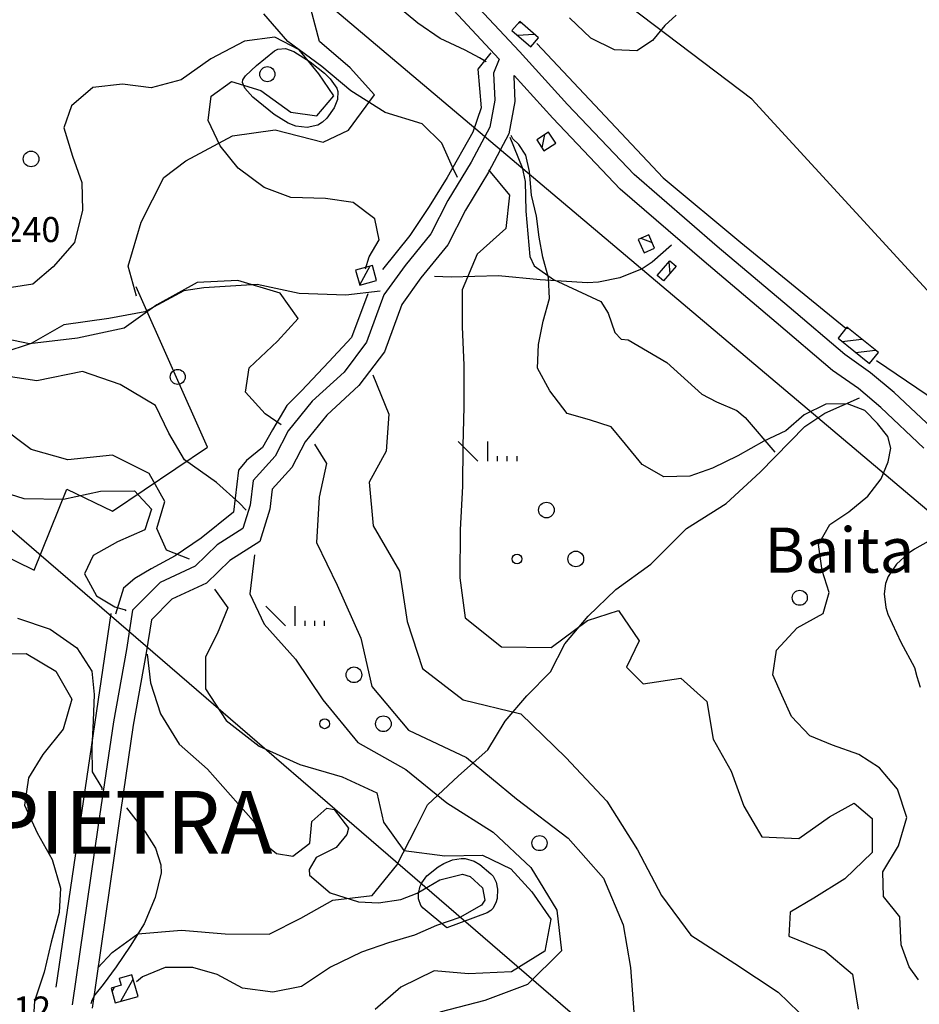
# Model space of a CAD drawing. Extents: x 2407864 to 2421635, y 5064326 to 5072766.
# Drawn here: x 2419678 to 2420575, y 5066185 to 5067167 of the extents above; entities that cross this region are included whole.
import ezdxf

# ---------------------------------------------------------------- set-up
doc = ezdxf.new("R2010")
doc.units = 0
for name, color, linetype in [('12', 7, 'CONTINUOUS'), ('13', 7, 'CONTINUOUS'), ('16', 7, 'CONTINUOUS'), ('19', 7, 'CONTINUOUS'), ('2', 7, 'CONTINUOUS'), ('22', 7, 'CONTINUOUS'), ('27', 7, 'CONTINUOUS'), ('37', 7, 'CONTINUOUS'), ('4', 7, 'CONTINUOUS'), ('46', 7, 'CONTINUOUS'), ('7', 7, 'CONTINUOUS')]:
    doc.layers.add(name, color=color, linetype=linetype)
doc.styles.get("Standard").update_dxf_attribs({"font": 'txt', "height": 0.2})

msp = doc.modelspace()

# ---------------------------------------------------------------- linework, layer by layer
at = {"layer": '12', "color": 5, "linetype": 'CONTINUOUS'}
for p, q in [((2420167.17, 5067049.91, 246.97), (2420179.23, 5067019.48, 246.97)), ((2420179.23, 5067019.48, 246.97), (2420182.34, 5067005.39, 246.97)), ((2420182.34, 5067005.39, 246.97), (2420183.09, 5066975.93, 246.97)), ((2420183.09, 5066975.93, 246.97), (2420186.87, 5066930.63, 246.96)), ((2420186.87, 5066930.63, 246.96), (2420191.49, 5066921.31, 247.26)), ((2420191.49, 5066921.31, 247.26), (2420210.6, 5066907.9, 248.37)), ((2420210.6, 5066907.9, 248.37), (2420257.71, 5066885.81, 249.45)), ((2420257.71, 5066885.81, 249.45), (2420265.29, 5066874.12, 249.45)), ((2420265.29, 5066874.12, 249.45), (2420271.92, 5066854.8, 249.44)), ((2420271.92, 5066854.8, 249.44), (2420278.24, 5066848.27, 249.44)), ((2420278.24, 5066848.27, 249.44), (2420284.95, 5066847.49, 249.44)), ((2420284.95, 5066847.49, 249.44), (2420323.54, 5066825.09, 249.44)), ((2420323.54, 5066825.09, 249.44), (2420358.61, 5066793.56, 249.44)), ((2420358.61, 5066793.56, 249.44), (2420373.21, 5066785.94, 249.32)), ((2420373.21, 5066785.94, 249.32), (2420393.58, 5066777.1, 248.85)), ((2420393.58, 5066777.1, 248.85), (2420401.85, 5066770.28, 248.51)), ((2420401.85, 5066770.28, 248.51), (2420431.51, 5066735.76, 247))]:
    msp.add_line(p, q, dxfattribs=at)
at = {"layer": '13', "color": 5, "linetype": 'CONTINUOUS'}
for p, q in [((2420135.21, 5066726.72, 234.83), (2420115.68, 5066746.25, 234.83)), ((2420144.98, 5066726.72, 234.83), (2420144.98, 5066746.25, 234.83)), ((2420154.74, 5066726.72, 234.83), (2420154.74, 5066731.6, 234.83)), ((2420164.51, 5066726.72, 234.83), (2420164.51, 5066731.6, 234.83)), ((2420174.27, 5066726.72, 234.83), (2420174.27, 5066731.6, 234.83)), ((2419943.26, 5066562.37, 218.06), (2419923.73, 5066581.9, 218.06)), ((2419953.03, 5066562.37, 218.06), (2419953.03, 5066581.9, 218.06)), ((2419962.79, 5066562.37, 218.06), (2419962.79, 5066567.25, 218.06)), ((2419972.56, 5066562.37, 218.06), (2419972.56, 5066567.25, 218.06)), ((2419982.32, 5066562.37, 218.06), (2419982.32, 5066567.25, 218.06))]:
    msp.add_line(p, q, dxfattribs=at)
for centre, radius in [((2419925.25, 5067112.56, 247.46), 7.5), ((2419689.56, 5067027.99, 239.24), 7.81), ((2419835.85, 5066810.64, 234.83), 7.5), ((2420203.57, 5066677.89, 234.83), 7.81), ((2420174.27, 5066629.06, 234.83), 4.88), ((2420232.87, 5066629.06, 234.83), 7.81), ((2420456.23, 5066590.37, 234.83), 7.5), ((2420011.62, 5066513.54, 218.06), 7.81), ((2419982.32, 5066464.71, 218.06), 4.88), ((2420040.92, 5066464.71, 218.06), 7.81), ((2420196.68, 5066345.72, 234.79), 7.5)]:
    msp.add_circle(centre, radius, dxfattribs=at)
at = {"layer": '16', "color": 5, "linetype": 'CONTINUOUS', "extrusion": (0.002633, 0.002715, 0.999993)}
for p, q in [((2420177, 5067165.05, 253.04), (2420169.18, 5067156.06, 253.09)), ((2420195.73, 5067148.73, 253.04), (2420177, 5067165.05, 253.04)), ((2420169.18, 5067156.06, 253.09), (2420187.9, 5067139.75, 253.08)), ((2420187.9, 5067139.75, 253.08), (2420195.73, 5067148.73, 253.04))]:
    msp.add_line(p, q, dxfattribs=at)
at = {"layer": '16', "color": 5, "linetype": 'CONTINUOUS'}
for p, q in [((2420205.71, 5067054.86, 250.05), (2420193.86, 5067047.1, 250.05)), ((2420212.95, 5067043.77, 250.05), (2420205.71, 5067054.86, 250.05)), ((2420193.86, 5067047.1, 250.05), (2420201.09, 5067036.03, 250.05)), ((2420201.09, 5067036.03, 250.05), (2420212.95, 5067043.77, 250.05)), ((2420305.55, 5066952.5, 255.07), (2420295.03, 5066947.84, 252.58)), ((2420295.03, 5066947.84, 252.58), (2420300.94, 5066934.38, 255.07)), ((2420311.47, 5066939, 255.07), (2420305.55, 5066952.5, 255.07)), ((2420300.94, 5066934.38, 255.07), (2420311.47, 5066939, 255.07)), ((2420029.95, 5066921.89, 242.51), (2420013.16, 5066917.14, 242.51)), ((2420034.18, 5066906.95, 242.51), (2420029.95, 5066921.89, 242.51)), ((2420314.13, 5066911.85, 255.07), (2420326.8, 5066926.56, 255.07)), ((2420332.95, 5066921.25, 255.07), (2420320.28, 5066906.55, 255.07)), ((2420326.8, 5066926.56, 255.07), (2420332.95, 5066921.25, 255.07)), ((2420013.16, 5066917.14, 242.51), (2420017.39, 5066902.2, 242.51)), ((2420320.28, 5066906.55, 255.07), (2420314.13, 5066911.85, 255.07)), ((2420017.39, 5066902.2, 242.51), (2420034.18, 5066906.95, 242.51)), ((2419790.2, 5066214.41, 219.87), (2419777.47, 5066210.83, 219.87)), ((2419777.47, 5066210.83, 219.87), (2419779.41, 5066203.93, 219.87)), ((2419796.24, 5066192.88, 221.58), (2419790.2, 5066214.41, 219.87)), ((2419779.41, 5066203.93, 219.87), (2419769.38, 5066201.11, 219.38)), ((2419769.38, 5066201.11, 219.38), (2419773.49, 5066186.49, 221.62)), ((2419773.49, 5066186.49, 221.62), (2419796.24, 5066192.88, 221.58))]:
    msp.add_line(p, q, dxfattribs=at)
at = {"layer": '16', "color": 5, "linetype": 'CONTINUOUS', "extrusion": (0.015125, -0.012148, 0.999812)}
for p, q in [((2420503.25, 5066860.14, 253.75), (2420494.41, 5066849.14, 253.75)), ((2420534.62, 5066835.01, 252.97), (2420503.25, 5066860.14, 253.75)), ((2420494.41, 5066849.14, 253.75), (2420525.75, 5066823.96, 252.97)), ((2420525.75, 5066823.96, 252.97), (2420534.62, 5066835.01, 252.97))]:
    msp.add_line(p, q, dxfattribs=at)
at = {"layer": '2', "color": 5, "linetype": 'CONTINUOUS'}
for p, q in [((2420075.3, 5067163.45, 250), (2420052.12, 5067182.83, 250)), ((2419945.72, 5067145.08, 245), (2419921.72, 5067172.7, 245)), ((2420097.7, 5067148.21, 250), (2420075.3, 5067163.45, 250)), ((2420247.98, 5067148.39, 250), (2420226.69, 5067168.76, 250)), ((2420332.82, 5067171.55, 250), (2420321.81, 5067161.08, 250)), ((2420321.81, 5067161.08, 250), (2420309.33, 5067145.99, 250)), ((2419902.55, 5067145.4, 240), (2419868.76, 5067127.93, 240)), ((2419932.63, 5067149.46, 240), (2419902.55, 5067145.4, 240)), ((2419957, 5067136.97, 240), (2419932.63, 5067149.46, 240)), ((2419979.43, 5067120.36, 245), (2419945.72, 5067145.08, 245)), ((2420122.59, 5067136.57, 250), (2420097.7, 5067148.21, 250)), ((2420271.61, 5067136.99, 250), (2420247.98, 5067148.39, 250)), ((2420309.33, 5067145.99, 250), (2420293.84, 5067135.92, 250)), ((2419914.4, 5067121.34, 238.91), (2419932.22, 5067135.7, 238.92)), ((2419914.4, 5067121.34, 238.91), (2419932.22, 5067135.7, 238.92)), ((2419932.22, 5067135.7, 238.92), (2419935.63, 5067137.64, 238.96)), ((2419932.22, 5067135.7, 238.92), (2419935.63, 5067137.64, 238.96)), ((2419935.63, 5067137.64, 238.96), (2419943.26, 5067138.08, 239.2)), ((2419935.63, 5067137.64, 238.96), (2419943.26, 5067138.08, 239.2)), ((2419943.26, 5067138.08, 239.2), (2419951.54, 5067135.11, 239.55)), ((2419943.26, 5067138.08, 239.2), (2419951.54, 5067135.11, 239.55)), ((2419951.54, 5067135.11, 239.55), (2419967.99, 5067124.76, 239.99)), ((2419951.54, 5067135.11, 239.55), (2419967.99, 5067124.76, 239.99)), ((2419976.67, 5067113.05, 240), (2419957, 5067136.97, 240)), ((2420136.9, 5067128.71, 250), (2420122.59, 5067136.57, 250)), ((2420293.84, 5067135.92, 250), (2420271.61, 5067136.99, 250)), ((2419868.76, 5067127.93, 240), (2419839.22, 5067106.84, 240)), ((2419967.99, 5067124.76, 239.99), (2419982.11, 5067113.74, 239.99)), ((2419967.99, 5067124.76, 239.99), (2419982.11, 5067113.74, 239.99)), ((2420143.48, 5067124.91, 250), (2420136.9, 5067128.71, 250)), ((2419903.39, 5067110.88, 239.45), (2419914.4, 5067121.34, 238.91)), ((2419903.39, 5067110.88, 239.45), (2419914.4, 5067121.34, 238.91)), ((2420008.45, 5067095.93, 245), (2419979.43, 5067120.36, 245)), ((2419982.11, 5067113.74, 239.99), (2419987.94, 5067107.8, 239.99)), ((2419982.11, 5067113.74, 239.99), (2419987.94, 5067107.8, 239.99)), ((2419839.22, 5067106.84, 240), (2419809.47, 5067099.06, 240)), ((2419869.1, 5067090.78, 240), (2419889.47, 5067105.33, 240)), ((2419889.47, 5067105.33, 240), (2419918.88, 5067096.42, 240)), ((2419900.55, 5067104.35, 239.71), (2419900.87, 5067107.05, 239.62)), ((2419900.55, 5067104.35, 239.71), (2419900.87, 5067107.05, 239.62)), ((2419902.63, 5067098.66, 239.84), (2419900.55, 5067104.35, 239.71)), ((2419902.63, 5067098.66, 239.84), (2419900.55, 5067104.35, 239.71)), ((2419900.87, 5067107.05, 239.62), (2419903.39, 5067110.88, 239.45)), ((2419900.87, 5067107.05, 239.62), (2419903.39, 5067110.88, 239.45)), ((2419991.43, 5067090.91, 240), (2419976.67, 5067113.05, 240)), ((2419987.94, 5067107.8, 239.99), (2419994.4, 5067098.5, 239.99)), ((2419987.94, 5067107.8, 239.99), (2419994.4, 5067098.5, 239.99)), ((2419751.24, 5067099.35, 240), (2419729.83, 5067081.04, 240)), ((2419780.7, 5067102.56, 240), (2419751.24, 5067099.35, 240)), ((2419809.47, 5067099.06, 240), (2419780.7, 5067102.56, 240)), ((2419910.66, 5067089.75, 239.94), (2419902.63, 5067098.66, 239.84)), ((2419910.66, 5067089.75, 239.94), (2419902.63, 5067098.66, 239.84)), ((2419918.88, 5067096.42, 240), (2419948.71, 5067074.7, 240)), ((2419994.4, 5067098.5, 239.99), (2419995.51, 5067095.14, 239.99)), ((2419994.4, 5067098.5, 239.99), (2419995.51, 5067095.14, 239.99)), ((2419995.51, 5067095.14, 239.99), (2419995.12, 5067087.35, 239.99)), ((2419995.51, 5067095.14, 239.99), (2419995.12, 5067087.35, 239.99)), ((2420042.69, 5067074.5, 245), (2420008.45, 5067095.93, 245)), ((2419866.18, 5067066.48, 240), (2419869.1, 5067090.78, 240)), ((2419932.19, 5067072.49, 239.98), (2419910.66, 5067089.75, 239.94)), ((2419932.19, 5067072.49, 239.98), (2419910.66, 5067089.75, 239.94)), ((2419974.44, 5067070.93, 240), (2419991.43, 5067090.91, 240)), ((2419995.12, 5067087.35, 239.99), (2419991.93, 5067078.99, 239.99)), ((2419995.12, 5067087.35, 239.99), (2419991.93, 5067078.99, 239.99)), ((2419729.83, 5067081.04, 240), (2419722.23, 5067059.19, 240)), ((2419948.71, 5067074.7, 240), (2419974.44, 5067070.93, 240)), ((2419991.93, 5067078.99, 239.99), (2419984.69, 5067068.75, 239.99)), ((2419991.93, 5067078.99, 239.99), (2419984.69, 5067068.75, 239.99)), ((2420079.52, 5067063.12, 245), (2420042.69, 5067074.5, 245)), ((2419878.07, 5067041.24, 240), (2419866.18, 5067066.48, 240)), ((2419946.06, 5067063.6, 239.98), (2419932.19, 5067072.49, 239.98)), ((2419946.06, 5067063.6, 239.98), (2419932.19, 5067072.49, 239.98)), ((2419980.32, 5067064.72, 239.99), (2419975.58, 5067061.82, 239.99)), ((2419980.32, 5067064.72, 239.99), (2419975.58, 5067061.82, 239.99)), ((2419984.69, 5067068.75, 239.99), (2419980.32, 5067064.72, 239.99)), ((2419984.69, 5067068.75, 239.99), (2419980.32, 5067064.72, 239.99)), ((2419722.23, 5067059.19, 240), (2419730.76, 5067030.88, 240)), ((2419953.61, 5067060.83, 239.99), (2419946.06, 5067063.6, 239.98)), ((2419953.61, 5067060.83, 239.99), (2419946.06, 5067063.6, 239.98)), ((2419964.98, 5067059.38, 239.99), (2419953.61, 5067060.83, 239.99)), ((2419964.98, 5067059.38, 239.99), (2419953.61, 5067060.83, 239.99)), ((2419975.58, 5067061.82, 239.99), (2419964.98, 5067059.38, 239.99)), ((2419975.58, 5067061.82, 239.99), (2419964.98, 5067059.38, 239.99)), ((2420099.1, 5067043.89, 245), (2420079.52, 5067063.12, 245)), ((2420170.22, 5067048.11, 250), (2420168.4, 5067051.32, 250)), ((2420176.03, 5067042.58, 250), (2420170.22, 5067048.11, 250)), ((2419896.15, 5067018.96, 240), (2419878.07, 5067041.24, 240)), ((2420109.78, 5067019.98, 245), (2420099.1, 5067043.89, 245)), ((2420182.89, 5067031.73, 250), (2420176.03, 5067042.58, 250)), ((2419730.76, 5067030.88, 240), (2419740.07, 5067004.68, 240)), ((2420186.58, 5067015.64, 250), (2420182.89, 5067031.73, 250)), ((2419922.07, 5066999.46, 240), (2419896.15, 5067018.96, 240)), ((2420114.99, 5067009.59, 245), (2420109.78, 5067019.98, 245)), ((2420145.9, 5067017.13, 245), (2420166.59, 5066991.99, 245)), ((2420188.67, 5066991.81, 250), (2420186.58, 5067015.64, 250)), ((2419740.07, 5067004.68, 240), (2419741.01, 5066976.89, 240)), ((2419948.7, 5066989.6, 240), (2419922.07, 5066999.46, 240)), ((2419983.34, 5066988.57, 240), (2419948.7, 5066989.6, 240)), ((2420010.91, 5066984.44, 240), (2419983.34, 5066988.57, 240)), ((2420166.59, 5066991.99, 245), (2420163.18, 5066958.63, 245)), ((2420193.81, 5066970.97, 250), (2420188.67, 5066991.81, 250)), ((2419741.01, 5066976.89, 240), (2419733.05, 5066944.7, 240)), ((2420032.39, 5066968.45, 240), (2420010.91, 5066984.44, 240)), ((2420036.65, 5066947.45, 240), (2420032.39, 5066968.45, 240)), ((2420196.22, 5066950.06, 250), (2420193.81, 5066970.97, 250)), ((2420163.18, 5066958.63, 245), (2420134.41, 5066933.02, 245)), ((2420026.82, 5066930.3, 240), (2420036.65, 5066947.45, 240)), ((2420200.03, 5066929.95, 250), (2420196.22, 5066950.06, 250)), ((2419733.05, 5066944.7, 240), (2419711.77, 5066920.42, 240)), ((2420023.26, 5066918.34, 240), (2420026.82, 5066930.3, 240)), ((2420134.41, 5066933.02, 245), (2420119.38, 5066897.62, 245)), ((2420205.49, 5066909.49, 250), (2420200.03, 5066929.95, 250)), ((2419711.77, 5066920.42, 240), (2419691.47, 5066903.04, 240)), ((2420206.55, 5066888.93, 250), (2420205.49, 5066909.49, 250)), ((2419691.47, 5066903.04, 240), (2419669.93, 5066899.87, 240)), ((2419855.1, 5066904.68, 235), (2419815.05, 5066882.49, 235)), ((2419895.75, 5066906.91, 235), (2419855.1, 5066904.68, 235)), ((2419937.88, 5066894.02, 235), (2419895.75, 5066906.91, 235)), ((2419956.12, 5066868.8, 235), (2419937.88, 5066894.02, 235)), ((2420119.38, 5066897.62, 245), (2420119.42, 5066860.49, 245)), ((2420200.47, 5066866.13, 250), (2420206.55, 5066888.93, 250)), ((2419815.05, 5066882.49, 235), (2419782.38, 5066859.29, 235)), ((2419935.22, 5066846.46, 235), (2419956.12, 5066868.8, 235)), ((2419782.38, 5066859.29, 235), (2419735.73, 5066849.32, 235)), ((2420119.42, 5066860.49, 245), (2420121.27, 5066822.31, 245)), ((2420195.55, 5066843.09, 250), (2420200.47, 5066866.13, 250)), ((2419688.1, 5066843.78, 235), (2419645.88, 5066852.46, 235)), ((2419735.73, 5066849.32, 235), (2419688.1, 5066843.78, 235)), ((2419907.17, 5066819.64, 235), (2419935.22, 5066846.46, 235)), ((2420194.82, 5066819.48, 250), (2420195.55, 5066843.09, 250)), ((2419903.57, 5066795.28, 235), (2419907.17, 5066819.64, 235)), ((2420121.27, 5066822.31, 245), (2420121.11, 5066780.69, 245)), ((2420206.81, 5066796.68, 250), (2420194.82, 5066819.48, 250)), ((2419695.37, 5066806.72, 230), (2419655.18, 5066812.77, 230)), ((2419740.72, 5066815.98, 230), (2419695.37, 5066806.72, 230)), ((2419778.35, 5066803, 230), (2419740.72, 5066815.98, 230)), ((2420030.28, 5066812.8, 240), (2420046.24, 5066773.41, 240)), ((2419813.59, 5066782.11, 230), (2419778.35, 5066803, 230)), ((2419922.95, 5066773.72, 235), (2419903.57, 5066795.28, 235)), ((2420224.19, 5066774.04, 250), (2420206.81, 5066796.68, 250)), ((2419826.85, 5066754.47, 230), (2419813.59, 5066782.11, 230)), ((2420121.11, 5066780.69, 245), (2420120.19, 5066741.84, 245)), ((2420482.36, 5066783.57, 250), (2420460.49, 5066772.79, 250)), ((2420503.86, 5066783.8, 250), (2420482.36, 5066783.57, 250)), ((2420521.16, 5066777.18, 250), (2420503.86, 5066783.8, 250)), ((2419938.99, 5066762.86, 235), (2419922.95, 5066773.72, 235)), ((2420046.24, 5066773.41, 240), (2420043.85, 5066736.58, 240)), ((2420246.59, 5066767.88, 250), (2420224.19, 5066774.04, 250)), ((2420460.49, 5066772.79, 250), (2420442.21, 5066756.98, 250)), ((2420533.88, 5066764.12, 250), (2420521.16, 5066777.18, 250)), ((2419689.64, 5066738.18, 225), (2419656.99, 5066762.47, 225)), ((2420268.27, 5066760.97, 250), (2420246.59, 5066767.88, 250)), ((2420282.27, 5066743.55, 250), (2420268.27, 5066760.97, 250)), ((2420544.16, 5066751.26, 250), (2420533.88, 5066764.12, 250)), ((2419842.49, 5066727.99, 230), (2419826.85, 5066754.47, 230)), ((2420442.21, 5066756.98, 250), (2420420.55, 5066746.5, 250)), ((2420546.98, 5066739.7, 250), (2420544.16, 5066751.26, 250)), ((2419972.15, 5066743.62, 235), (2419984.39, 5066724.23, 235)), ((2420120.19, 5066741.84, 245), (2420120.01, 5066701.79, 245)), ((2420299.06, 5066723.18, 250), (2420282.27, 5066743.55, 250)), ((2420420.55, 5066746.5, 250), (2420394.51, 5066731.81, 250)), ((2419726.12, 5066727.89, 225), (2419689.64, 5066738.18, 225)), ((2419770.68, 5066732.49, 225), (2419726.12, 5066727.89, 225)), ((2419807.32, 5066714.48, 225), (2419770.68, 5066732.49, 225)), ((2420043.85, 5066736.58, 240), (2420026.67, 5066705.68, 240)), ((2420394.51, 5066731.81, 250), (2420369.05, 5066719.53, 250)), ((2420544.53, 5066726.03, 250), (2420546.98, 5066739.7, 250)), ((2419874.52, 5066705.19, 230), (2419842.49, 5066727.99, 230)), ((2419984.39, 5066724.23, 235), (2419976.98, 5066690.84, 235)), ((2420320.81, 5066711.09, 250), (2420299.06, 5066723.18, 250)), ((2420537.53, 5066709.05, 250), (2420544.53, 5066726.03, 250)), ((2419822.9, 5066686.54, 225), (2419807.32, 5066714.48, 225)), ((2420346.53, 5066711.63, 250), (2420320.81, 5066711.09, 250)), ((2420369.05, 5066719.53, 250), (2420346.53, 5066711.63, 250)), ((2419644.15, 5066701.29, 220), (2419682.53, 5066689.55, 220)), ((2419897.37, 5066684.65, 230), (2419874.52, 5066705.19, 230)), ((2420026.67, 5066705.68, 240), (2420030.83, 5066662.11, 240)), ((2420120.01, 5066701.79, 245), (2420117.52, 5066658.22, 245)), ((2420524.17, 5066691.75, 250), (2420537.53, 5066709.05, 250)), ((2419722.06, 5066688.7, 220), (2419758.67, 5066696.87, 220)), ((2419758.67, 5066696.87, 220), (2419792.78, 5066697.13, 220)), ((2419792.78, 5066697.13, 220), (2419809.76, 5066678.71, 220)), ((2420505.21, 5066676.07, 250), (2420524.17, 5066691.75, 250)), ((2419682.53, 5066689.55, 220), (2419722.06, 5066688.7, 220)), ((2419815.17, 5066659.42, 225), (2419822.9, 5066686.54, 225)), ((2419904.21, 5066677.9, 230), (2419897.37, 5066684.65, 230)), ((2419976.98, 5066690.84, 235), (2419974.31, 5066645.43, 235)), ((2419809.76, 5066678.71, 220), (2419803.19, 5066658.18, 220)), ((2420486.3, 5066663.61, 250), (2420505.21, 5066676.07, 250)), ((2420030.83, 5066662.11, 240), (2420057.18, 5066616.8, 240)), ((2420474.97, 5066643.48, 250), (2420486.3, 5066663.61, 250)), ((2419803.19, 5066658.18, 220), (2419775.8, 5066646.19, 220)), ((2419824.49, 5066637.91, 225), (2419815.17, 5066659.42, 225)), ((2420117.52, 5066658.22, 245), (2420117.18, 5066610.36, 245)), ((2420598.56, 5066654.59, 255), (2420570.61, 5066638.71, 255)), ((2419775.8, 5066646.19, 220), (2419751.37, 5066632.6, 220)), ((2419974.31, 5066645.43, 235), (2419994.92, 5066602.91, 235)), ((2420478.72, 5066617.62, 250), (2420474.97, 5066643.48, 250)), ((2419751.37, 5066632.6, 220), (2419742.94, 5066614.11, 220)), ((2419847.44, 5066628.8, 225), (2419824.49, 5066637.91, 225)), ((2419912.51, 5066633.18, 230), (2419907.79, 5066594.4, 230)), ((2420564.27, 5066634.47, 255), (2420552.86, 5066623.86, 255)), ((2420570.61, 5066638.71, 255), (2420564.27, 5066634.47, 255)), ((2420552.86, 5066623.86, 255), (2420544.25, 5066611.51, 255)), ((2419742.94, 5066614.11, 220), (2419754.79, 5066592.39, 220)), ((2420057.18, 5066616.8, 240), (2420064.56, 5066566.64, 240)), ((2420485.48, 5066595.64, 250), (2420478.72, 5066617.62, 250)), ((2420117.18, 5066610.36, 245), (2420122.67, 5066570.45, 245)), ((2420541.76, 5066604.61, 255), (2420540.39, 5066594.42, 255)), ((2420544.25, 5066611.51, 255), (2420541.76, 5066604.61, 255)), ((2419872.52, 5066598.97, 225), (2419885.77, 5066580.32, 225)), ((2419907.79, 5066594.4, 230), (2419921.99, 5066563.98, 230)), ((2419994.92, 5066602.91, 235), (2420018.5, 5066549.99, 235)), ((2420479.48, 5066574.6, 250), (2420485.48, 5066595.64, 250)), ((2420540.39, 5066594.42, 255), (2420541.97, 5066580.57, 255)), ((2419754.79, 5066592.39, 220), (2419773.26, 5066581.43, 220)), ((2419773.26, 5066581.43, 220), (2419783.38, 5066578.25, 220)), ((2419783.38, 5066578.25, 220), (2419784.13, 5066577.43, 220)), ((2419885.77, 5066580.32, 225), (2419875.17, 5066554.5, 225)), ((2420244.59, 5066567.76, 245), (2420275.4, 5066577.56, 245)), ((2420275.4, 5066577.56, 245), (2420296.07, 5066547.44, 245)), ((2420453.55, 5066560.29, 250), (2420479.48, 5066574.6, 250)), ((2420541.97, 5066580.57, 255), (2420544.14, 5066574.02, 255)), ((2420544.14, 5066574.02, 255), (2420556.98, 5066546, 255)), ((2419676.13, 5066569.94, 215), (2419708.58, 5066558.95, 215)), ((2419921.99, 5066563.98, 230), (2419953.4, 5066529.29, 230)), ((2420064.56, 5066566.64, 240), (2420080.01, 5066519.85, 240)), ((2420122.67, 5066570.45, 245), (2420158.73, 5066541.42, 245)), ((2420208.23, 5066540.63, 245), (2420244.59, 5066567.76, 245)), ((2419708.58, 5066558.95, 215), (2419735.33, 5066540.58, 215)), ((2419875.17, 5066554.5, 225), (2419863.51, 5066531.46, 225)), ((2420433.04, 5066538.13, 250), (2420453.55, 5066560.29, 250)), ((2420018.5, 5066549.99, 235), (2420029.29, 5066501.84, 235)), ((2420296.07, 5066547.44, 245), (2420283.59, 5066521.21, 245)), ((2420556.98, 5066546, 255), (2420570.74, 5066520.88, 255)), ((2419644.39, 5066534.5, 210), (2419684.76, 5066534.88, 210)), ((2419684.76, 5066534.88, 210), (2419714.38, 5066517.27, 210)), ((2419735.33, 5066540.58, 215), (2419750.24, 5066517.26, 215)), ((2420158.73, 5066541.42, 245), (2420208.23, 5066540.63, 245)), ((2420429.52, 5066513.57, 250), (2420433.04, 5066538.13, 250)), ((2419805.39, 5066534, 220), (2419808.74, 5066505.62, 220)), ((2419863.51, 5066531.46, 225), (2419863.59, 5066499.7, 225)), ((2419953.4, 5066529.29, 230), (2419980.55, 5066488.63, 230)), ((2419714.38, 5066517.27, 210), (2419730.15, 5066489.12, 210)), ((2419750.24, 5066517.26, 215), (2419752.54, 5066494, 215)), ((2420080.01, 5066519.85, 240), (2420120.55, 5066488.47, 240)), ((2420283.59, 5066521.21, 245), (2420300.16, 5066504.66, 245)), ((2420570.74, 5066520.88, 255), (2420573.08, 5066511.88, 255)), ((2419808.74, 5066505.62, 220), (2419818.83, 5066474.79, 220)), ((2420300.16, 5066504.66, 245), (2420337.53, 5066510.06, 245)), ((2420337.53, 5066510.06, 245), (2420363.68, 5066486.93, 245)), ((2420438.31, 5066493.35, 250), (2420429.52, 5066513.57, 250)), ((2420573.08, 5066511.88, 255), (2420576.23, 5066501.39, 255)), ((2419863.59, 5066499.7, 225), (2419884.28, 5066467.83, 225)), ((2420029.29, 5066501.84, 235), (2420066.09, 5066458.41, 235)), ((2419730.15, 5066489.12, 210), (2419721.53, 5066459.5, 210)), ((2419752.54, 5066494, 215), (2419751.49, 5066467.67, 215)), ((2419980.55, 5066488.63, 230), (2420015.33, 5066446.17, 230)), ((2420120.55, 5066488.47, 240), (2420178.18, 5066474.62, 240)), ((2420363.68, 5066486.93, 245), (2420369.86, 5066449.44, 245)), ((2420447.84, 5066472.12, 250), (2420438.31, 5066493.35, 250)), ((2419751.49, 5066467.67, 215), (2419750.12, 5066440.76, 215)), ((2419818.83, 5066474.79, 220), (2419837.43, 5066444.47, 220)), ((2419884.28, 5066467.83, 225), (2419917.07, 5066442.36, 225)), ((2420178.18, 5066474.62, 240), (2420222.79, 5066431.24, 240)), ((2420466.25, 5066452.85, 250), (2420447.84, 5066472.12, 250)), ((2419721.53, 5066459.5, 210), (2419701.47, 5066434.2, 210)), ((2420066.09, 5066458.41, 235), (2420123.81, 5066430.98, 235)), ((2420015.33, 5066446.17, 230), (2420063.3, 5066419.16, 230)), ((2420369.86, 5066449.44, 245), (2420387.81, 5066417.49, 245)), ((2420488.8, 5066443.46, 250), (2420466.25, 5066452.85, 250)), ((2419750.12, 5066440.76, 215), (2419750.54, 5066416.81, 215)), ((2419837.43, 5066444.47, 220), (2419865.45, 5066419.31, 220)), ((2419917.07, 5066442.36, 225), (2419957.51, 5066424.27, 225)), ((2420515.25, 5066434, 250), (2420488.8, 5066443.46, 250)), ((2419701.47, 5066434.2, 210), (2419686.86, 5066410.7, 210)), ((2420123.81, 5066430.98, 235), (2420173.89, 5066389.9, 235)), ((2420222.79, 5066431.24, 240), (2420263.77, 5066387.44, 240)), ((2420535.68, 5066420.79, 250), (2420515.25, 5066434, 250)), ((2419750.54, 5066416.81, 215), (2419760, 5066400.86, 215)), ((2419865.45, 5066419.31, 220), (2419888.55, 5066393.38, 220)), ((2419957.51, 5066424.27, 225), (2419999.77, 5066411.97, 225)), ((2420063.3, 5066419.16, 230), (2420104.14, 5066385.72, 230)), ((2420387.81, 5066417.49, 245), (2420400.44, 5066382.54, 245)), ((2420553.8, 5066399.39, 250), (2420535.68, 5066420.79, 250)), ((2419686.86, 5066410.7, 210), (2419683.03, 5066383.61, 210)), ((2419999.77, 5066411.97, 225), (2420034.53, 5066395.89, 225)), ((2419760, 5066400.86, 215), (2419760.3, 5066398.89, 215)), ((2420562.93, 5066371.34, 250), (2420553.8, 5066399.39, 250)), ((2419888.55, 5066393.38, 220), (2419911.36, 5066367.57, 220)), ((2420034.53, 5066395.89, 225), (2420041.16, 5066366.48, 225)), ((2420173.89, 5066389.9, 235), (2420225.23, 5066350.63, 235)), ((2420263.77, 5066387.44, 240), (2420294.29, 5066338.91, 240)), ((2419683.03, 5066383.61, 210), (2419695.5, 5066355.9, 210)), ((2419784.82, 5066380.92, 215), (2419803.32, 5066357.05, 215)), ((2419969.48, 5066367.37, 220), (2419984.44, 5066380.51, 220)), ((2419984.44, 5066380.51, 220), (2419991.9, 5066379.39, 220)), ((2419991.9, 5066379.39, 220), (2420006.13, 5066360.69, 220)), ((2420104.14, 5066385.72, 230), (2420150.55, 5066356.53, 230)), ((2420400.44, 5066382.54, 245), (2420418.26, 5066351.87, 245)), ((2420485.96, 5066371.77, 245), (2420510.4, 5066385.55, 245)), ((2420510.4, 5066385.55, 245), (2420528.39, 5066370.11, 245)), ((2419911.36, 5066367.57, 220), (2419927.29, 5066340.88, 220)), ((2420455.22, 5066350.45, 245), (2420485.96, 5066371.77, 245)), ((2420528.39, 5066370.11, 245), (2420528.47, 5066336.3, 245)), ((2420554.86, 5066343.06, 250), (2420562.93, 5066371.34, 250)), ((2419967.65, 5066345.57, 220), (2419969.48, 5066367.37, 220)), ((2420006.13, 5066360.69, 220), (2420004.65, 5066354.26, 220)), ((2420041.16, 5066366.48, 225), (2420061.43, 5066338.34, 225)), ((2419695.5, 5066355.9, 210), (2419710.76, 5066329.44, 210)), ((2419803.32, 5066357.05, 215), (2419813.65, 5066340.67, 215)), ((2420004.65, 5066354.26, 220), (2419993.95, 5066341.48, 220)), ((2420150.55, 5066356.53, 230), (2420188, 5066321.38, 230)), ((2420225.23, 5066350.63, 235), (2420260.42, 5066310.59, 235)), ((2420418.26, 5066351.87, 245), (2420455.22, 5066350.45, 245)), ((2419813.65, 5066340.67, 215), (2419818.98, 5066324.17, 215)), ((2419927.29, 5066340.88, 220), (2419934.37, 5066335.43, 220)), ((2419950.57, 5066332.63, 220), (2419967.65, 5066345.57, 220)), ((2419993.95, 5066341.48, 220), (2419974.07, 5066331.41, 220)), ((2420061.43, 5066338.34, 225), (2420102.33, 5066332.94, 225)), ((2420294.29, 5066338.91, 240), (2420318.29, 5066293.5, 240)), ((2420539.06, 5066317.08, 250), (2420554.86, 5066343.06, 250)), ((2419710.76, 5066329.44, 210), (2419718.98, 5066300.75, 210)), ((2419934.37, 5066335.43, 220), (2419950.57, 5066332.63, 220)), ((2419974.07, 5066331.41, 220), (2419966.83, 5066319.52, 220)), ((2420102.33, 5066332.94, 225), (2420139.69, 5066333.84, 225)), ((2420139.69, 5066333.84, 225), (2420168.11, 5066320.1, 225)), ((2420528.47, 5066336.3, 245), (2420501.14, 5066310.14, 245)), ((2419818.98, 5066324.17, 215), (2419819.21, 5066315.91, 215)), ((2419966.83, 5066319.52, 220), (2419967.44, 5066313.82, 220)), ((2420168.11, 5066320.1, 225), (2420188.9, 5066297.21, 225)), ((2420188, 5066321.38, 230), (2420213.89, 5066278.82, 230)), ((2419819.21, 5066315.91, 215), (2419813.45, 5066291.34, 215)), ((2419967.44, 5066313.82, 220), (2419987.86, 5066296.02, 220)), ((2420074.62, 5066295.85, 220), (2420097.38, 5066309.22, 220)), ((2420097.38, 5066309.22, 220), (2420120, 5066314.77, 220)), ((2420120, 5066314.77, 220), (2420127.35, 5066312.47, 220)), ((2420127.35, 5066312.47, 220), (2420139.92, 5066301.11, 220)), ((2420260.42, 5066310.59, 235), (2420280.18, 5066264.2, 235)), ((2420501.14, 5066310.14, 245), (2420470.39, 5066290.67, 245)), ((2420539.65, 5066292.53, 250), (2420539.06, 5066317.08, 250)), ((2419718.98, 5066300.75, 210), (2419717.54, 5066276.57, 210)), ((2420139.92, 5066301.11, 220), (2420142.12, 5066288.8, 220)), ((2419813.45, 5066291.34, 215), (2419802.53, 5066265.05, 215)), ((2419987.86, 5066296.02, 220), (2420016.29, 5066287.06, 220)), ((2420035.99, 5066286.11, 220), (2420058.22, 5066289.43, 220)), ((2420058.22, 5066289.43, 220), (2420074.62, 5066295.85, 220)), ((2420188.9, 5066297.21, 225), (2420207.92, 5066269.8, 225)), ((2420318.29, 5066293.5, 240), (2420347.43, 5066253.84, 240)), ((2420470.39, 5066290.67, 245), (2420446.83, 5066276.85, 245)), ((2420556.06, 5066272.17, 250), (2420539.65, 5066292.53, 250)), ((2420016.29, 5066287.06, 220), (2420035.99, 5066286.11, 220)), ((2420138.87, 5066283.76, 220), (2420117.23, 5066271.61, 220)), ((2420142.12, 5066288.8, 220), (2420138.87, 5066283.76, 220)), ((2419717.54, 5066276.57, 210), (2419709.5, 5066247.03, 210)), ((2420117.23, 5066271.61, 220), (2420093.92, 5066263.45, 220)), ((2420207.92, 5066269.8, 225), (2420201.84, 5066238.02, 225)), ((2420213.89, 5066278.82, 230), (2420218.66, 5066238.36, 230)), ((2420446.83, 5066276.85, 245), (2420445.39, 5066252.77, 245)), ((2420557.28, 5066244.37, 250), (2420556.06, 5066272.17, 250)), ((2419802.53, 5066265.05, 215), (2419788.56, 5066242.89, 215)), ((2420093.92, 5066263.45, 220), (2420072, 5066253.85, 220)), ((2420280.18, 5066264.2, 235), (2420287.31, 5066221.68, 235)), ((2420072, 5066253.85, 220), (2420046.16, 5066246.19, 220)), ((2420347.43, 5066253.84, 240), (2420391.34, 5066225.63, 240)), ((2420445.39, 5066252.77, 245), (2420481.1, 5066238.22, 245)), ((2419709.5, 5066247.03, 210), (2419702.53, 5066217.14, 210)), ((2419788.56, 5066242.89, 215), (2419774.47, 5066222.31, 215)), ((2420046.16, 5066246.19, 220), (2420018.98, 5066236.82, 220)), ((2420565.51, 5066222.32, 250), (2420557.28, 5066244.37, 250)), ((2420018.98, 5066236.82, 220), (2419988.33, 5066221.85, 220)), ((2420201.84, 5066238.02, 225), (2420168.89, 5066217.27, 225)), ((2420218.66, 5066238.36, 230), (2420184.56, 5066204.67, 230)), ((2420481.1, 5066238.22, 245), (2420508.71, 5066215.03, 245)), ((2419774.47, 5066222.31, 215), (2419761.49, 5066204.7, 215)), ((2419823.2, 5066221.54, 220), (2419800.81, 5066212.26, 220)), ((2419850.95, 5066221.6, 220), (2419823.2, 5066221.54, 220)), ((2419875.08, 5066214.78, 220), (2419850.95, 5066221.6, 220)), ((2419988.33, 5066221.85, 220), (2419959.45, 5066202.69, 220)), ((2420287.31, 5066221.68, 235), (2420290.63, 5066177.07, 235)), ((2420391.34, 5066225.63, 240), (2420434.84, 5066196.96, 240)), ((2420574.7, 5066209.22, 250), (2420565.51, 5066222.32, 250)), ((2419702.53, 5066217.14, 210), (2419693.05, 5066187.95, 210)), ((2419800.81, 5066212.26, 220), (2419794.63, 5066207.25, 220)), ((2419900.57, 5066201.16, 220), (2419875.08, 5066214.78, 220)), ((2420091.66, 5066218.5, 225), (2420058.5, 5066201.98, 225)), ((2420126.01, 5066215.34, 225), (2420091.66, 5066218.5, 225)), ((2420168.89, 5066217.27, 225), (2420126.01, 5066215.34, 225)), ((2420508.71, 5066215.03, 245), (2420514.62, 5066180.18, 245)), ((2419761.49, 5066204.7, 215), (2419753.18, 5066194.43, 215)), ((2419930.67, 5066197, 220), (2419900.57, 5066201.16, 220)), ((2419959.45, 5066202.69, 220), (2419930.67, 5066197, 220)), ((2420058.5, 5066201.98, 225), (2420032.61, 5066179.66, 225)), ((2420184.56, 5066204.67, 230), (2420142.24, 5066188.64, 230)), ((2419753.18, 5066194.43, 215), (2419750.24, 5066188.68, 215)), ((2420434.84, 5066196.96, 240), (2420465.77, 5066166.98, 240)), ((2419693.05, 5066187.95, 210), (2419691.23, 5066162.04, 210)), ((2419750.24, 5066188.68, 215), (2419749.22, 5066185.5, 215)), ((2420142.24, 5066188.64, 230), (2420097.18, 5066177.23, 230))]:
    msp.add_line(p, q, dxfattribs=at)
at = {"layer": '2', "color": 5, "linetype": 'CONTINUOUS', "extrusion": (-7.22988e-05, -0.000113401, 1)}
for p, q in [((2420101.23, 5066325.42, 222.34), (2420109.88, 5066328.95, 222.34)), ((2420109.88, 5066328.95, 222.34), (2420118.44, 5066330.41, 222.34)), ((2420118.44, 5066330.41, 222.34), (2420122.63, 5066330.29, 222.34)), ((2420122.63, 5066330.29, 222.34), (2420131.41, 5066327.73, 222.34)), ((2420084.36, 5066313.01, 222.34), (2420095.49, 5066322.02, 222.34)), ((2420095.49, 5066322.02, 222.34), (2420101.23, 5066325.42, 222.34)), ((2420131.41, 5066327.73, 222.34), (2420137.17, 5066324.44, 222.34)), ((2420137.17, 5066324.44, 222.34), (2420148.25, 5066315.2, 222.34)), ((2420079.18, 5066306.12, 222.34), (2420084.36, 5066313.01, 222.34)), ((2420148.25, 5066315.2, 222.34), (2420150.38, 5066312.69, 222.34)), ((2420150.38, 5066312.69, 222.34), (2420153.42, 5066306.64, 222.34)), ((2420075.89, 5066295.47, 222.33), (2420077.6, 5066302.65, 222.33)), ((2420077.6, 5066302.65, 222.33), (2420079.18, 5066306.12, 222.34)), ((2420153.42, 5066306.64, 222.34), (2420154.86, 5066299.76, 222.34)), ((2420154.86, 5066299.76, 222.34), (2420154.39, 5066290.41, 222.34)), ((2420075.96, 5066290.25, 222.33), (2420075.89, 5066295.47, 222.33)), ((2420078.43, 5066283.45, 222.33), (2420075.96, 5066290.25, 222.33)), ((2420154.39, 5066290.41, 222.34), (2420153.17, 5066286.09, 222.34)), ((2420080.8, 5066280.82, 222.33), (2420078.43, 5066283.45, 222.33)), ((2420104.08, 5066261.34, 222.33), (2420080.8, 5066280.82, 222.33)), ((2420150.14, 5066280.6, 222.34), (2420148.1, 5066278.48, 222.34)), ((2420153.17, 5066286.09, 222.34), (2420150.14, 5066280.6, 222.34)), ((2420144.4, 5066276.29, 222.34), (2420104.08, 5066261.34, 222.33)), ((2420148.1, 5066278.48, 222.34), (2420144.4, 5066276.29, 222.34))]:
    msp.add_line(p, q, dxfattribs=at)
at = {"layer": '22', "color": 5, "linetype": 'CONTINUOUS'}
for p, q in [((2420176.79, 5067135.13, 251.67), (2420121.22, 5067194.66, 252.89)), ((2420156.51, 5067127.57, 251.71), (2420106.56, 5067181.05, 252.89)), ((2420224.66, 5067082.17, 252.44), (2420176.79, 5067135.13, 251.67)), ((2420156.51, 5067127.57, 251.71), (2420150.91, 5067113.7, 250.69)), ((2420150.91, 5067113.7, 250.69), (2420151.97, 5067086.61, 250.1)), ((2420171.48, 5067111.19, 250.8), (2420171.06, 5067110.16, 250.69)), ((2420171.06, 5067110.16, 250.69), (2420172.04, 5067085.18, 250.1)), ((2420210, 5067068.57, 252.44), (2420171.48, 5067111.19, 250.8)), ((2420151.97, 5067086.61, 250.1), (2420147.04, 5067059.56, 249.75)), ((2420172.04, 5067085.18, 250.1), (2420166.16, 5067052.91, 249.75)), ((2420291.03, 5067012.47, 254.59), (2420224.66, 5067082.17, 252.44)), ((2420277.22, 5066997.98, 254.59), (2420210, 5067068.57, 252.44)), ((2420147.04, 5067059.56, 249.75), (2420128.54, 5067024.81, 249.75)), ((2420166.16, 5067052.91, 249.75), (2420145.92, 5067014.9, 249.75)), ((2420128.54, 5067024.81, 249.75), (2420105.23, 5066986.57, 247.3)), ((2420145.92, 5067014.9, 249.75), (2420122.7, 5066976.81, 247.3)), ((2420373.85, 5066940.79, 255.12), (2420291.03, 5067012.47, 254.59)), ((2420360.85, 5066925.59, 255.12), (2420277.22, 5066997.98, 254.59)), ((2420105.23, 5066986.57, 247.3), (2420088.23, 5066953.25, 245.54)), ((2420122.7, 5066976.81, 247.3), (2420105.08, 5066942.27, 245.54)), ((2420088.23, 5066953.25, 245.54), (2420062.6, 5066921.77, 244.32)), ((2420105.08, 5066942.27, 245.54), (2420078.47, 5066909.59, 244.32)), ((2420328.17, 5066942.04, 253.61), (2420308.87, 5066925.2, 253.6)), ((2420445.63, 5066880.23, 255.12), (2420373.85, 5066940.79, 255.12)), ((2420062.6, 5066921.77, 244.32), (2420041.45, 5066892.48, 244.07)), ((2420299.21, 5066918.47, 253.6), (2420276.92, 5066909.59, 253.6)), ((2420308.87, 5066925.2, 253.6), (2420299.21, 5066918.47, 253.6)), ((2420432.69, 5066864.98, 255.12), (2420360.85, 5066925.59, 255.12)), ((2420078.47, 5066909.59, 244.32), (2420059.27, 5066883, 244.07)), ((2420108.59, 5066910.11, 245.69), (2420091.91, 5066910.64, 243.68)), ((2420155.65, 5066911.57, 249.35), (2420108.59, 5066910.11, 245.69)), ((2420197.29, 5066907.41, 251.79), (2420155.65, 5066911.57, 249.35)), ((2420276.92, 5066909.59, 253.6), (2420255.46, 5066904.99, 253.6)), ((2419862.01, 5066899.59, 238.64), (2419841.84, 5066896.37, 237.32)), ((2419915.1, 5066902.74, 238.99), (2419862.01, 5066899.59, 238.64)), ((2419957.02, 5066893.87, 239.58), (2419915.1, 5066902.74, 238.99)), ((2420244.65, 5066904.56, 253.6), (2420197.29, 5066907.41, 251.79)), ((2420255.46, 5066904.99, 253.6), (2420244.65, 5066904.56, 253.6)), ((2419841.84, 5066896.37, 237.32), (2419803.12, 5066875.68, 238)), ((2420003.65, 5066892.13, 241.38), (2419957.02, 5066893.87, 239.58)), ((2420037.64, 5066896.21, 241.97), (2420003.65, 5066892.13, 241.38)), ((2420041.45, 5066892.48, 244.07), (2420024.17, 5066845.44, 242.75)), ((2420059.27, 5066883, 244.07), (2420041.94, 5066835.8, 242.75)), ((2420501.05, 5066832.95, 253.5), (2420445.63, 5066880.23, 255.12)), ((2419767.27, 5066869.04, 238.29), (2419722.24, 5066862.7, 238.29)), ((2419803.12, 5066875.68, 238), (2419767.27, 5066869.04, 238.29)), ((2419722.24, 5066862.7, 238.29), (2419689.67, 5066843.9, 235.99)), ((2420488.79, 5066817.11, 253.5), (2420432.69, 5066864.98, 255.12)), ((2419689.67, 5066843.9, 235.99), (2419661.32, 5066834.78, 232.48)), ((2420024.17, 5066845.44, 242.75), (2420001.75, 5066815.48, 242.11)), ((2420041.94, 5066835.8, 242.75), (2420016.63, 5066801.99, 242.11)), ((2420526.92, 5066814.82, 252.72), (2420501.05, 5066832.95, 253.5)), ((2420001.75, 5066815.48, 242.11), (2419969.83, 5066786.33, 238.2)), ((2420514.68, 5066798.97, 252.72), (2420488.79, 5066817.11, 253.5)), ((2420550.25, 5066795, 253.16), (2420526.92, 5066814.82, 252.72)), ((2420016.63, 5066801.99, 242.11), (2419984.44, 5066772.59, 238.2)), ((2420536.94, 5066780.06, 253.16), (2420514.68, 5066798.97, 252.72)), ((2420593.5, 5066754.57, 253.26), (2420550.25, 5066795, 253.16)), ((2419969.83, 5066786.33, 238.2), (2419946.1, 5066756.93, 237.12)), ((2420481.37, 5066774.42, 250.13), (2420515.94, 5066789.62, 251.3)), ((2420579.87, 5066739.65, 253.22), (2420536.94, 5066780.06, 253.16)), ((2419984.44, 5066772.59, 238.2), (2419962.92, 5066745.92, 237.12)), ((2420461.16, 5066761.33, 248.66), (2420481.37, 5066774.42, 250.13)), ((2420416.86, 5066715.69, 247.63), (2420461.16, 5066761.33, 248.66)), ((2419946.1, 5066756.93, 237.12), (2419933, 5066731.76, 237.07)), ((2419962.92, 5066745.92, 237.12), (2419949.57, 5066720.27, 237.07)), ((2419933, 5066731.76, 237.07), (2419910.97, 5066707.29, 235.55)), ((2419949.57, 5066720.27, 237.07), (2419930.12, 5066698.67, 235.55)), ((2420382.67, 5066684.45, 247.63), (2420416.86, 5066715.69, 247.63)), ((2419910.97, 5066707.29, 235.55), (2419908.18, 5066682.83, 232.81)), ((2419930.12, 5066698.67, 235.55), (2419927.83, 5066678.61, 232.81)), ((2419908.18, 5066682.83, 232.81), (2419900.75, 5066659.54, 231.88)), ((2420343.27, 5066659.4, 247.62), (2420382.67, 5066684.45, 247.63)), ((2419927.83, 5066678.61, 232.81), (2419917.61, 5066646.58, 231.88)), ((2419900.75, 5066659.54, 231.88), (2419875.2, 5066643.2, 231.05)), ((2420307.71, 5066623.82, 247.62), (2420343.27, 5066659.4, 247.62)), ((2419875.2, 5066643.2, 231.05), (2419853.12, 5066621.78, 228.66)), ((2419917.61, 5066646.58, 231.88), (2419887.67, 5066627.44, 231.05)), ((2419887.67, 5066627.44, 231.05), (2419864.65, 5066605.1, 228.66)), ((2420272.7, 5066598.48, 246.44), (2420307.71, 5066623.82, 247.62)), ((2419853.12, 5066621.78, 228.66), (2419818.44, 5066605.48, 225.92)), ((2419818.44, 5066605.48, 225.92), (2419790.79, 5066577.89, 223.86)), ((2419864.65, 5066605.1, 228.66), (2419830.1, 5066588.86, 225.92)), ((2420245.16, 5066571.94, 245.36), (2420272.7, 5066598.48, 246.44)), ((2419830.1, 5066588.86, 225.92), (2419809.53, 5066568.34, 223.86)), ((2419790.79, 5066577.89, 223.86), (2419784.62, 5066538.77, 222.88)), ((2419809.53, 5066568.34, 223.86), (2419804.35, 5066535.46, 222.88)), ((2420221.88, 5066544.52, 245.36), (2420245.16, 5066571.94, 245.36)), ((2420207.66, 5066516.42, 244.18), (2420221.88, 5066544.52, 245.36)), ((2419784.62, 5066538.77, 222.88), (2419771.79, 5066466.58, 220.34)), ((2419804.35, 5066535.46, 222.88), (2419791.53, 5066463.38, 220.34)), ((2420183.96, 5066492.74, 242.47), (2420207.66, 5066516.42, 244.18)), ((2420162.53, 5066467.39, 241.54), (2420183.96, 5066492.74, 242.47)), ((2419771.79, 5066466.58, 220.34), (2419756.62, 5066363.52, 215.25)), ((2420145.06, 5066438.84, 239.73), (2420162.53, 5066467.39, 241.54)), ((2419791.53, 5066463.38, 220.34), (2419776.41, 5066360.63, 215.25)), ((2420115.79, 5066412.96, 235.19), (2420145.06, 5066438.84, 239.73)), ((2420084.82, 5066384.02, 232.3), (2420115.79, 5066412.96, 235.19)), ((2420073.76, 5066361.16, 228.15), (2420084.82, 5066384.02, 232.3)), ((2419756.62, 5066363.52, 215.25), (2419730.64, 5066184.4, 215.13)), ((2419776.41, 5066360.63, 215.25), (2419750.37, 5066181.1, 215.13)), ((2420054.24, 5066323.71, 225.17), (2420073.76, 5066361.16, 228.15)), ((2420029.77, 5066293.51, 221.89), (2420054.24, 5066323.71, 225.17)), ((2419990.48, 5066288.78, 219.3), (2420029.77, 5066293.51, 221.89)), ((2419958.72, 5066270.73, 218.18), (2419990.48, 5066288.78, 219.3)), ((2419927.15, 5066254.91, 216.95), (2419958.72, 5066270.73, 218.18)), ((2419770.6, 5066236.54, 212.36), (2419796.04, 5066255.17, 213.92)), ((2419796.04, 5066255.17, 213.92), (2419839.78, 5066259.02, 216.02)), ((2419839.78, 5066259.02, 216.02), (2419883.3, 5066255.36, 216.76)), ((2419883.3, 5066255.36, 216.76), (2419927.15, 5066254.91, 216.95)), ((2419756.16, 5066221.25, 212.35), (2419770.6, 5066236.54, 212.36))]:
    msp.add_line(p, q, dxfattribs=at)
at = {"layer": '27', "color": 5, "linetype": 'CONTINUOUS'}
for p, q in [((2420770.69, 5065708.8, 234.32), (2417701.65, 5068354.02, 200.14)), ((2420408.4, 5067087.73, 9999.99), (2420121.84, 5067305.05, 9999.99)), ((2420408.4, 5067087.73, 9999.99), (2420121.84, 5067305.05, 9999.99)), ((2420408.4, 5067087.73, 9999.99), (2420121.84, 5067305.05, 9999.99)), ((2420632.23, 5066843.75, 9999.99), (2420408.4, 5067087.73, 9999.99)), ((2420632.23, 5066843.75, 9999.99), (2420408.4, 5067087.73, 9999.99)), ((2420632.23, 5066843.75, 9999.99), (2420408.4, 5067087.73, 9999.99))]:
    msp.add_line(p, q, dxfattribs=at)
at = {"layer": '27', "color": 5, "linetype": 'CONTINUOUS', "extrusion": (0.038554, 0.051298, 0.997939)}
msp.add_line((2420954.75, 5066364.26, 253.94), (2419618.91, 5067491.95, 247.58), dxfattribs=at)
at = {"layer": '37', "color": 5, "linetype": 'CONTINUOUS'}
for p, q in [((2419977.23, 5067145, 9999.99), (2419963.98, 5067195.66, 9999.99)), ((2420007.81, 5067119, 9999.99), (2419977.23, 5067145, 9999.99)), ((2420032.04, 5067091.85, 9999.99), (2420007.81, 5067119, 9999.99)), ((2420006.1, 5067056.72, 9999.99), (2420032.04, 5067091.85, 9999.99)), ((2419890.35, 5067050.98, 9999.99), (2419932.88, 5067057.19, 9999.99)), ((2419932.88, 5067057.19, 9999.99), (2419981.02, 5067044.64, 9999.99)), ((2419981.02, 5067044.64, 9999.99), (2420006.1, 5067056.72, 9999.99)), ((2419843.96, 5067026.13, 9999.99), (2419890.35, 5067050.98, 9999.99)), ((2419821.88, 5067009.64, 9999.99), (2419843.96, 5067026.13, 9999.99)), ((2419799.37, 5066965.12, 9999.99), (2419821.88, 5067009.64, 9999.99)), ((2419786.34, 5066921.08, 9999.99), (2419799.37, 5066965.12, 9999.99)), ((2419794.68, 5066891.05, 9999.99), (2419786.34, 5066921.08, 9999.99)), ((2419865.5, 5066740.44, 9999.99), (2419794.24, 5066900.39, 9999.99)), ((2419770.96, 5066676.67, 9999.99), (2419865.5, 5066740.44, 9999.99)), ((2419692.82, 5066617.86, 9999.99), (2419725.41, 5066698.84, 9999.99)), ((2419725.41, 5066698.84, 9999.99), (2419770.96, 5066676.67, 9999.99)), ((2419634.62, 5066646.37, 9999.99), (2419692.82, 5066617.86, 9999.99))]:
    msp.add_line(p, q, dxfattribs=at)
at = {"layer": '46', "color": 5, "linetype": 'CONTINUOUS'}
for p, q in [((2420176.08, 5067164, 253.09), (2420178.05, 5067164.13, 253.09)), ((2420174.57, 5067151.36, 253.09), (2420191.38, 5067152.52, 253.09)), ((2420199.18, 5067038.96, 250.05), (2420201.99, 5067052.42, 250.05)), ((2420297.74, 5066949.04, 252.58), (2420308.99, 5066944.66, 252.58)), ((2420017.33, 5066902.42, 242.51), (2420027.88, 5066921.31, 242.51)), ((2420325.67, 5066925.24, 255.07), (2420326.52, 5066913.79, 255.07)), ((2420502.45, 5066859.14, 253.75), (2420504.25, 5066859.34, 253.75)), ((2420498.19, 5066846.1, 253.75), (2420518.07, 5066848.27, 253.75)), ((2420511.97, 5066835.03, 253.75), (2420531.88, 5066837.2, 253.75)), ((2419777.53, 5066210.62, 219.38), (2419777.68, 5066210.89, 219.38)), ((2419770.32, 5066197.77, 219.38), (2419772.72, 5066202.05, 219.38)), ((2419779.22, 5066188.1, 219.38), (2419791.46, 5066209.91, 219.38))]:
    msp.add_line(p, q, dxfattribs=at)
at = {"layer": '7', "color": 5, "linetype": 'CONTINUOUS'}
for p, q in [((2420194.02, 5067143.13, 9999.99), (2420319.87, 5067009.22, 9999.99)), ((2420148.04, 5067133.85, 9999.99), (2420135.13, 5067117.71, 9999.99)), ((2420135.13, 5067117.71, 9999.99), (2420138.36, 5067079, 9999.99)), ((2420138.36, 5067079, 9999.99), (2420130.29, 5067054.8, 9999.99)), ((2420130.29, 5067054.8, 9999.99), (2420104.47, 5067009.62, 9999.99)), ((2420104.47, 5067009.62, 9999.99), (2420086.72, 5066980.58, 9999.99)), ((2420319.87, 5067009.22, 9999.99), (2420397.32, 5066944.69, 9999.99)), ((2420086.72, 5066980.58, 9999.99), (2420067.36, 5066951.54, 9999.99)), ((2420067.36, 5066951.54, 9999.99), (2420039.93, 5066917.67, 9999.99)), ((2420397.32, 5066944.69, 9999.99), (2420502.19, 5066859.19, 9999.99)), ((2420025.41, 5066893.47, 9999.99), (2420009.28, 5066849.91, 9999.99)), ((2420009.28, 5066849.91, 9999.99), (2419986.69, 5066825.71, 9999.99)), ((2419986.69, 5066825.71, 9999.99), (2419959.26, 5066796.67, 9999.99)), ((2420532.85, 5066826.92, 9999.99), (2420592.55, 5066786.59, 9999.99)), ((2419959.26, 5066796.67, 9999.99), (2419944.74, 5066782.15, 9999.99)), ((2419944.74, 5066782.15, 9999.99), (2419930.22, 5066757.95, 9999.99)), ((2419930.22, 5066757.95, 9999.99), (2419920.54, 5066740.2, 9999.99)), ((2419920.54, 5066740.2, 9999.99), (2419904.4, 5066727.3, 9999.99)), ((2419904.4, 5066727.3, 9999.99), (2419896.33, 5066717.62, 9999.99)), ((2419896.33, 5066717.62, 9999.99), (2419891.49, 5066675.67, 9999.99)), ((2419891.49, 5066675.67, 9999.99), (2419859.22, 5066649.86, 9999.99)), ((2419859.22, 5066649.86, 9999.99), (2419833.41, 5066632.11, 9999.99)), ((2419833.41, 5066632.11, 9999.99), (2419809.21, 5066619.21, 9999.99)), ((2419809.21, 5066619.21, 9999.99), (2419793.07, 5066609.53, 9999.99)), ((2419793.07, 5066609.53, 9999.99), (2419781.78, 5066599.85, 9999.99)), ((2419781.78, 5066599.85, 9999.99), (2419773.71, 5066574.03, 9999.99)), ((2419769.27, 5066574.83, 9999.99), (2419714.42, 5066202.16, 9999.99))]:
    msp.add_line(p, q, dxfattribs=at)

# ---------------------------------------------------------------- texts
at = {"layer": '19', "color": 5, "linetype": 'CONTINUOUS'}
msp.add_text('Baita', height=45, dxfattribs=at).set_placement((2420420.96, 5066615.38, 9999.99))
at = {"layer": '4', "color": 5, "linetype": 'CONTINUOUS'}
for s, height, p in [('240', 25, (2419662.02, 5066945.12, 9999.99)), ('CAVE DI  PIETRA', 62.5, (2419297.71, 5066335.28, 9999.99)), ('212', 25, (2419652.79, 5066167.77, 9999.99))]:
    msp.add_text(s, height=height, dxfattribs=at).set_placement(p)

doc.saveas('drawing.dxf')
